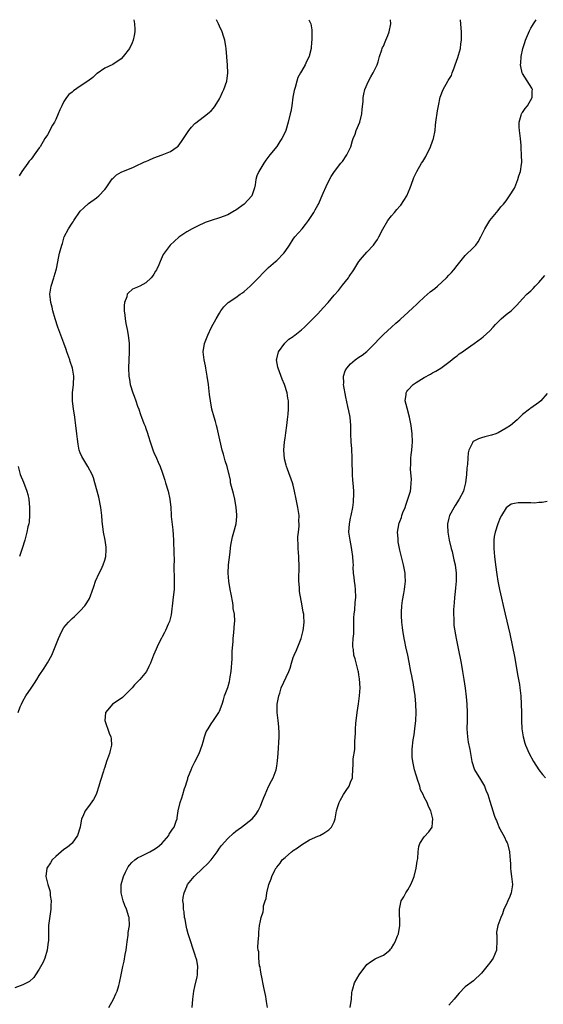
# Model space of a CAD drawing. Units: inches. Extents: x 2568000 to 2571000, y 1509000 to 1512000.
# Drawn here: x 2569358 to 2569486, y 1511760 to 1512000 of the extents above; entities that cross this region are included whole.
import ezdxf

# ---------------------------------------------------------------- set-up
doc = ezdxf.new("R2010")
doc.units = ezdxf.units.IN
doc.header["$MEASUREMENT"] = 0
doc.layers.add('LD25681509_10ft', color=112, linetype='Continuous')

msp = doc.modelspace()

# ---------------------------------------------------------------- linework, layer by layer
at = {"layer": 'LD25681509_10ft'}
for points, elevation in [([(2569428.84, 1512000), (2569429.27, 1511999), (2569429.52, 1511997.52), (2569429.57, 1511995.57), (2569429.51, 1511995), (2569429.44, 1511994.56), (2569429.35, 1511993), (2569429, 1511991.46), (2569428.88, 1511991), (2569428.23, 1511989.77), (2569427.88, 1511989), (2569427, 1511987.41), (2569426.76, 1511987), (2569426.14, 1511985.86), (2569425.85, 1511985), (2569425.44, 1511983.44), (2569425.3, 1511983), (2569425.24, 1511982.76), (2569424.94, 1511981.06), (2569424.62, 1511979), (2569424.38, 1511977.62), (2569424.25, 1511977), (2569423.79, 1511975), (2569423.18, 1511973), (2569423, 1511972.56), (2569422.2, 1511971), (2569421.74, 1511970.26), (2569421, 1511969.1), (2569419.25, 1511967), (2569418.28, 1511965.72), (2569417.81, 1511965), (2569416.58, 1511963), (2569416.13, 1511961.87), (2569415.9, 1511961), (2569415.74, 1511959.74), (2569415.58, 1511959), (2569415, 1511957.31), (2569414.87, 1511957), (2569413.04, 1511954.96), (2569411, 1511953.53), (2569410.63, 1511953.37), (2569409, 1511952.4), (2569407, 1511951.63), (2569405, 1511951.04), (2569403.47, 1511950.53), (2569403, 1511950.3), (2569402.1, 1511949.9), (2569400.35, 1511949), (2569399, 1511948.22), (2569397.06, 1511946.94), (2569394.97, 1511945), (2569393.28, 1511942.72), (2569392.53, 1511941), (2569392.21, 1511940.21), (2569391.64, 1511939), (2569391.36, 1511938.64), (2569391, 1511937.89), (2569390.61, 1511937.39), (2569390.35, 1511937), (2569389, 1511935.83), (2569387.52, 1511935), (2569387.15, 1511934.85), (2569387, 1511934.77), (2569385.76, 1511934.24), (2569384.68, 1511933.32), (2569384.49, 1511933), (2569384.36, 1511932.36), (2569383.81, 1511931), (2569383.72, 1511930.28), (2569383.74, 1511929), (2569383.88, 1511927.88), (2569383.94, 1511927), (2569384.13, 1511925.87), (2569384.45, 1511924.45), (2569384.7, 1511923), (2569384.94, 1511921), (2569384.98, 1511919), (2569384.81, 1511915), (2569384.87, 1511913), (2569385, 1511912.19), (2569385.21, 1511911), (2569385.83, 1511909), (2569386.14, 1511908.14), (2569386.56, 1511907), (2569387, 1511905.73), (2569387.27, 1511905), (2569387.71, 1511903.71), (2569387.99, 1511903), (2569388.54, 1511901.46), (2569388.81, 1511900.81), (2569389, 1511900.23), (2569389.35, 1511899.35), (2569389.65, 1511898.35), (2569390.11, 1511897), (2569390.82, 1511894.82), (2569391, 1511894.37), (2569391.61, 1511893), (2569392.02, 1511892.02), (2569392.51, 1511891), (2569393, 1511889.63), (2569393.65, 1511887.66), (2569393.83, 1511887), (2569394.44, 1511885), (2569394.89, 1511883), (2569395.09, 1511881), (2569395.2, 1511879.2), (2569395.21, 1511878.79), (2569395.57, 1511875.57), (2569395.68, 1511874.32), (2569395.76, 1511873), (2569395.79, 1511871.79), (2569395.84, 1511871), (2569395.83, 1511870.17), (2569395.89, 1511867.89), (2569395.85, 1511867), (2569395.85, 1511866.15), (2569395.91, 1511863.91), (2569395.95, 1511863), (2569395.96, 1511862.04), (2569395.92, 1511861), (2569395.77, 1511859.77), (2569395.64, 1511858.36), (2569395.16, 1511854.84), (2569394.82, 1511853.18), (2569394.5, 1511852.5), (2569393.85, 1511851), (2569393.54, 1511850.46), (2569393, 1511849.47), (2569392.86, 1511849.14), (2569392.51, 1511848.51), (2569391.77, 1511847), (2569391.57, 1511846.43), (2569390.89, 1511845), (2569390.16, 1511843), (2569389.77, 1511842.23), (2569389.19, 1511841), (2569387.52, 1511839), (2569386.27, 1511837.73), (2569385.66, 1511837), (2569385, 1511836.31), (2569383.69, 1511835), (2569383.34, 1511834.66), (2569383, 1511834.42), (2569380.86, 1511833), (2569380.13, 1511832.13), (2569379.15, 1511831), (2569379.13, 1511830.87), (2569379.04, 1511829), (2569380.08, 1511825.92), (2569380.44, 1511825), (2569380.51, 1511824.51), (2569380.6, 1511823), (2569380.29, 1511821.71), (2569380.15, 1511821), (2569379.45, 1511819), (2569379, 1511817.64), (2569378.76, 1511817), (2569378.66, 1511816.66), (2569377.85, 1511814.15), (2569377.56, 1511813), (2569377, 1511811.23), (2569376.91, 1511811), (2569376.25, 1511809.75), (2569375, 1511808.01), (2569374.17, 1511807), (2569373.63, 1511805.63), (2569373.34, 1511805), (2569372.96, 1511803), (2569372.31, 1511801), (2569371, 1511799.09), (2569370.92, 1511799), (2569369.87, 1511798.13), (2569369, 1511797.53), (2569368.34, 1511797), (2569367, 1511795.84), (2569366.17, 1511795), (2569365.74, 1511794.26), (2569364.87, 1511793), (2569364.61, 1511791), (2569365.12, 1511789), (2569365.58, 1511787.58), (2569365.67, 1511787), (2569365.68, 1511786.32), (2569365.88, 1511785), (2569365.86, 1511783.86), (2569365.81, 1511783), (2569365.29, 1511779), (2569365.22, 1511777), (2569365.22, 1511775.22), (2569365.2, 1511775), (2569364.95, 1511773), (2569364.34, 1511771), (2569363.93, 1511770.07), (2569363, 1511768.36), (2569362.06, 1511767), (2569361.66, 1511766.34), (2569360.65, 1511765.35), (2569359, 1511764.51), (2569357, 1511763.77)], 9800), ([(2569357.85, 1511831), (2569358.33, 1511832.33), (2569358.63, 1511833), (2569359, 1511833.76), (2569359.68, 1511835), (2569361, 1511836.93), (2569361.87, 1511838.13), (2569362.44, 1511839), (2569363, 1511839.97), (2569364.21, 1511841.79), (2569365, 1511843.06), (2569366.05, 1511845), (2569366.89, 1511847), (2569367.67, 1511849), (2569368.06, 1511849.94), (2569368.59, 1511851), (2569369, 1511851.68), (2569370.11, 1511853), (2569371, 1511853.89), (2569371.59, 1511854.41), (2569373, 1511855.8), (2569374.08, 1511857), (2569374.48, 1511857.52), (2569375, 1511858.37), (2569375.23, 1511858.77), (2569375.32, 1511859), (2569375.47, 1511859.47), (2569376.3, 1511861.7), (2569376.74, 1511863), (2569377.64, 1511865), (2569378.1, 1511865.9), (2569378.63, 1511867), (2569379, 1511868.12), (2569379.24, 1511869), (2569379.33, 1511870.67), (2569379.33, 1511871), (2569379.3, 1511871.3), (2569379.06, 1511873), (2569378.66, 1511875), (2569378.37, 1511877.63), (2569378.28, 1511879), (2569378.03, 1511881), (2569377.5, 1511883.5), (2569376.6, 1511887), (2569376.24, 1511888.24), (2569375.95, 1511889), (2569374.89, 1511891), (2569373.66, 1511893), (2569373.42, 1511893.42), (2569373, 1511894.35), (2569372.77, 1511895), (2569372.46, 1511896.46), (2569372.33, 1511897.67), (2569372.14, 1511899), (2569371.9, 1511901), (2569371.73, 1511902.27), (2569371.66, 1511903), (2569371.59, 1511903.59), (2569371.35, 1511905), (2569371.12, 1511907), (2569371.14, 1511909), (2569371.34, 1511911), (2569371.41, 1511913), (2569371.1, 1511915), (2569370.58, 1511916.58), (2569370.46, 1511917), (2569369.75, 1511919), (2569369.57, 1511919.57), (2569369, 1511921.12), (2569367.54, 1511925), (2569366.9, 1511927), (2569366.34, 1511929), (2569366.11, 1511929.89), (2569365.84, 1511931), (2569365.76, 1511931.76), (2569365.61, 1511933), (2569365.89, 1511935), (2569366.56, 1511937), (2569366.65, 1511937.35), (2569367.14, 1511939), (2569367.19, 1511939.19), (2569367.76, 1511942.24), (2569367.97, 1511943), (2569368.49, 1511945), (2569368.64, 1511945.36), (2569369.08, 1511947), (2569370.14, 1511949), (2569371, 1511950.38), (2569371.3, 1511950.7), (2569371.47, 1511951), (2569373, 1511953.27), (2569373.87, 1511954.13), (2569375, 1511955.16), (2569377, 1511956.56), (2569377.5, 1511957), (2569379, 1511958.54), (2569379.35, 1511959), (2569380.16, 1511960.16), (2569380.83, 1511961.17), (2569381, 1511961.31), (2569381.84, 1511962.16), (2569383, 1511962.78), (2569383.13, 1511962.87), (2569385, 1511963.61), (2569386.03, 1511964.03), (2569387, 1511964.48), (2569388.06, 1511965), (2569388.67, 1511965.33), (2569389, 1511965.44), (2569389.72, 1511965.72), (2569391, 1511966.28), (2569393, 1511967.02), (2569395, 1511967.83), (2569396.7, 1511969), (2569396.87, 1511969.13), (2569397.75, 1511970.25), (2569398.18, 1511971), (2569399, 1511972.26), (2569399.55, 1511973), (2569400.19, 1511973.81), (2569401, 1511974.66), (2569401.18, 1511974.82), (2569404.09, 1511977), (2569404.59, 1511977.41), (2569405, 1511977.77), (2569405.56, 1511978.44), (2569405.94, 1511979), (2569407, 1511980.7), (2569407.15, 1511981), (2569407.71, 1511982.29), (2569408.06, 1511983), (2569408.76, 1511985), (2569409.01, 1511987), (2569408.94, 1511988.94), (2569408.6, 1511993), (2569408.55, 1511993.45), (2569408.29, 1511995), (2569407.97, 1511995.97), (2569407.66, 1511997), (2569407, 1511998.46), (2569406.73, 1511999), (2569406.27, 1512000)], 9810), ([(2569386.11, 1512000), (2569386.26, 1511999), (2569386.29, 1511997.71), (2569386.33, 1511997), (2569386.16, 1511996.16), (2569385.95, 1511995), (2569385.66, 1511994.34), (2569385, 1511992.95), (2569383.48, 1511991), (2569383, 1511990.45), (2569380.96, 1511989.04), (2569379, 1511988.14), (2569377.15, 1511986.85), (2569377, 1511986.77), (2569376.08, 1511985.92), (2569374.84, 1511985), (2569373, 1511983.75), (2569371.35, 1511982.65), (2569371, 1511982.35), (2569370.25, 1511981.75), (2569369.65, 1511981), (2569369, 1511980.03), (2569368.47, 1511979), (2569368.02, 1511977.98), (2569367.65, 1511977), (2569367, 1511975.68), (2569366.69, 1511975), (2569366.26, 1511974.26), (2569365, 1511971.93), (2569364.38, 1511971), (2569363.18, 1511969), (2569363, 1511968.73), (2569361.77, 1511967), (2569361.43, 1511966.57), (2569361, 1511965.96), (2569360.55, 1511965.45), (2569360.23, 1511965), (2569358.74, 1511963), (2569358.07, 1511961.93)], 9820), ([(2569379.95, 1511759), (2569381.1, 1511761), (2569381.7, 1511762.3), (2569382.01, 1511763), (2569382.39, 1511764.39), (2569382.57, 1511765), (2569383, 1511767), (2569383.39, 1511769), (2569383.71, 1511770.29), (2569383.94, 1511771.94), (2569384.19, 1511773), (2569384.31, 1511773.69), (2569384.45, 1511775), (2569384.67, 1511776.67), (2569384.71, 1511777.29), (2569384.99, 1511779), (2569384.92, 1511780.92), (2569384.89, 1511781.11), (2569384.26, 1511783), (2569383.86, 1511783.86), (2569383.49, 1511785), (2569383, 1511787), (2569383.03, 1511789), (2569383.54, 1511791), (2569384.06, 1511792.06), (2569384.5, 1511793), (2569384.69, 1511793.31), (2569385, 1511793.7), (2569385.62, 1511794.38), (2569386.35, 1511795), (2569387, 1511795.51), (2569388, 1511796), (2569389, 1511796.53), (2569390.02, 1511797), (2569391, 1511797.52), (2569391.85, 1511798.15), (2569392.93, 1511799), (2569394.61, 1511801), (2569394.73, 1511801.27), (2569395.49, 1511802.51), (2569395.94, 1511803), (2569396.44, 1511804.44), (2569396.63, 1511805), (2569396.7, 1511805.3), (2569396.93, 1511807), (2569397.41, 1511809), (2569397.83, 1511810.17), (2569398.04, 1511811), (2569398.47, 1511812.47), (2569398.66, 1511813), (2569399, 1511814.08), (2569399.24, 1511814.76), (2569399.29, 1511815), (2569399.44, 1511815.44), (2569400.04, 1511817), (2569400.35, 1511817.65), (2569401, 1511818.94), (2569402.07, 1511821), (2569402.79, 1511823), (2569403, 1511823.81), (2569403.35, 1511825), (2569403.76, 1511826.24), (2569404.21, 1511827), (2569405, 1511828.18), (2569405.57, 1511829), (2569406.87, 1511831), (2569407, 1511831.28), (2569407.61, 1511833), (2569407.96, 1511834.04), (2569408.21, 1511835), (2569409, 1511837.09), (2569409.45, 1511838.55), (2569409.55, 1511839), (2569409.64, 1511839.64), (2569409.86, 1511841), (2569410.05, 1511844.05), (2569410.1, 1511845.9), (2569410.31, 1511848.31), (2569410.34, 1511849), (2569410.51, 1511850.51), (2569410.69, 1511852.69), (2569410.72, 1511853.28), (2569410.64, 1511855), (2569410.37, 1511856.37), (2569410.35, 1511857), (2569410.26, 1511857.74), (2569409.83, 1511859.83), (2569409.62, 1511861), (2569409.3, 1511863), (2569409.14, 1511865), (2569409.22, 1511867), (2569409.48, 1511869.48), (2569409.79, 1511871.79), (2569409.99, 1511873), (2569410.18, 1511873.82), (2569410.48, 1511875), (2569411.03, 1511877), (2569411.21, 1511878.79), (2569411.22, 1511879), (2569411.22, 1511879.22), (2569411.08, 1511881), (2569410.73, 1511883), (2569410.43, 1511884.43), (2569409.9, 1511886.1), (2569409.72, 1511887), (2569409.68, 1511887.68), (2569409.32, 1511889), (2569409.28, 1511889.28), (2569408.88, 1511891), (2569408.4, 1511892.4), (2569408.23, 1511893), (2569407.96, 1511894.04), (2569407.65, 1511895), (2569406.79, 1511899), (2569406.44, 1511900.44), (2569406.25, 1511901), (2569405.99, 1511901.99), (2569405.66, 1511903), (2569405.16, 1511905), (2569404.78, 1511907), (2569404.55, 1511908.55), (2569404.28, 1511911), (2569404.01, 1511913), (2569403.63, 1511915), (2569403.55, 1511915.55), (2569403.22, 1511917), (2569403.02, 1511918.98), (2569403.36, 1511921), (2569403.82, 1511922.18), (2569404.17, 1511923), (2569405.08, 1511925), (2569406.16, 1511927), (2569407, 1511928.43), (2569407.36, 1511929), (2569408.09, 1511929.91), (2569409.12, 1511931), (2569411, 1511932.23), (2569412.05, 1511933), (2569412.62, 1511933.38), (2569413, 1511933.66), (2569414.51, 1511935), (2569415, 1511935.47), (2569416.5, 1511937), (2569417.7, 1511938.3), (2569418.43, 1511939), (2569419, 1511939.52), (2569420.65, 1511941), (2569421, 1511941.29), (2569422.67, 1511943), (2569423, 1511943.44), (2569424.06, 1511945), (2569425, 1511946.48), (2569425.41, 1511947), (2569427.15, 1511949), (2569427.98, 1511950.02), (2569428.73, 1511951), (2569430.02, 1511953), (2569430.37, 1511953.63), (2569431, 1511954.72), (2569431.14, 1511955), (2569432.32, 1511957.68), (2569433, 1511959.31), (2569433.83, 1511961), (2569434.25, 1511961.75), (2569435.05, 1511963), (2569436.63, 1511965), (2569437, 1511965.42), (2569438.12, 1511967), (2569439, 1511968.85), (2569439.06, 1511969), (2569439.49, 1511970.51), (2569439.66, 1511971), (2569440.08, 1511972.08), (2569440.4, 1511973), (2569441.23, 1511975), (2569441.76, 1511977), (2569441.84, 1511978.16), (2569442.07, 1511980.07), (2569442.1, 1511981), (2569442.2, 1511981.8), (2569442.5, 1511983), (2569443.35, 1511985), (2569443.92, 1511986.08), (2569444.49, 1511987), (2569445, 1511988), (2569445.47, 1511989), (2569445.71, 1511989.71), (2569446.07, 1511991), (2569446.64, 1511992.64), (2569446.74, 1511993), (2569446.8, 1511993.2), (2569447, 1511993.53), (2569447.42, 1511994.58), (2569447.63, 1511995), (2569448.11, 1511996.11), (2569448.44, 1511997), (2569448.83, 1511999), (2569448.77, 1512000)], 9790), ([(2569400.29, 1511759), (2569400.46, 1511761), (2569400.72, 1511763), (2569401, 1511764.12), (2569401.54, 1511766.46), (2569401.61, 1511767), (2569401.59, 1511767.59), (2569401.68, 1511769), (2569401.43, 1511770.57), (2569401.33, 1511771), (2569401.24, 1511771.24), (2569401, 1511771.99), (2569400.74, 1511772.74), (2569400.68, 1511773), (2569400.52, 1511773.48), (2569399.96, 1511775), (2569399.32, 1511777), (2569399, 1511778.23), (2569398.83, 1511779), (2569398.58, 1511780.58), (2569398.49, 1511781), (2569398.35, 1511782.35), (2569398.19, 1511783), (2569398.18, 1511784.18), (2569398.06, 1511785), (2569398.13, 1511785.87), (2569398.34, 1511787), (2569399, 1511788.54), (2569399.22, 1511789), (2569399.99, 1511790.01), (2569400.81, 1511791), (2569402.93, 1511793), (2569404.02, 1511793.98), (2569404.96, 1511795), (2569406.44, 1511797), (2569407, 1511797.85), (2569407.49, 1511798.51), (2569409, 1511800.26), (2569410.44, 1511801.56), (2569411, 1511802.01), (2569411.56, 1511802.44), (2569412.39, 1511803), (2569415, 1511805), (2569415.89, 1511806.11), (2569416.46, 1511807), (2569417, 1511808.11), (2569417.36, 1511809), (2569417.79, 1511810.21), (2569418.12, 1511811), (2569419, 1511812.92), (2569419.69, 1511814.31), (2569420.06, 1511815), (2569420.83, 1511817), (2569421, 1511817.92), (2569421.18, 1511819.18), (2569421.28, 1511821), (2569421.55, 1511825), (2569421.55, 1511826.45), (2569421.52, 1511827), (2569421.46, 1511827.46), (2569421.32, 1511829), (2569421.1, 1511831), (2569421.11, 1511833), (2569421.37, 1511834.63), (2569421.45, 1511835), (2569421.7, 1511835.7), (2569422.07, 1511837), (2569423.93, 1511841), (2569424.23, 1511841.77), (2569424.56, 1511843), (2569425, 1511844.42), (2569425.19, 1511845), (2569425.78, 1511846.22), (2569426.14, 1511847), (2569426.96, 1511849), (2569427.33, 1511850.67), (2569427.42, 1511851), (2569427.52, 1511851.52), (2569427.64, 1511853), (2569427.56, 1511854.44), (2569427.56, 1511855), (2569427.44, 1511855.44), (2569427.2, 1511857), (2569426.49, 1511860.49), (2569426.49, 1511861), (2569426.52, 1511861.48), (2569426.37, 1511863), (2569426.38, 1511864.38), (2569426.48, 1511865.52), (2569426.48, 1511867), (2569426.37, 1511868.37), (2569426.36, 1511869), (2569426.21, 1511871), (2569426.21, 1511872.21), (2569426.15, 1511873), (2569426.13, 1511873.87), (2569426.25, 1511875), (2569426.43, 1511876.43), (2569426.44, 1511877), (2569426.4, 1511877.6), (2569426.42, 1511879), (2569426.12, 1511881), (2569425.71, 1511883), (2569425.33, 1511885), (2569425, 1511886.43), (2569424.84, 1511887), (2569423.63, 1511890.37), (2569423.38, 1511891), (2569423.29, 1511891.29), (2569422.9, 1511892.9), (2569422.74, 1511895), (2569422.87, 1511897), (2569423, 1511897.91), (2569423.22, 1511899.22), (2569423.46, 1511901), (2569423.58, 1511902.42), (2569423.76, 1511903.76), (2569423.83, 1511905), (2569423.82, 1511906.18), (2569423.83, 1511907), (2569423.69, 1511907.69), (2569423.48, 1511909), (2569422.86, 1511911), (2569422.31, 1511912.31), (2569421.28, 1511915), (2569421.26, 1511915.26), (2569420.94, 1511917), (2569421, 1511917.29), (2569421.43, 1511919), (2569422.92, 1511921.08), (2569423.96, 1511922.04), (2569425, 1511922.72), (2569425.14, 1511922.86), (2569425.35, 1511923), (2569427, 1511924.33), (2569427.73, 1511925), (2569428.37, 1511925.63), (2569429, 1511926.19), (2569429.75, 1511927), (2569431, 1511928.23), (2569432.32, 1511929.68), (2569433.55, 1511931), (2569435, 1511932.76), (2569436.04, 1511933.96), (2569437, 1511935.21), (2569438.46, 1511937), (2569438.69, 1511937.31), (2569439, 1511937.81), (2569439.5, 1511938.5), (2569439.78, 1511939), (2569441.03, 1511941), (2569441.95, 1511942.05), (2569443, 1511943.32), (2569444.57, 1511945), (2569444.75, 1511945.25), (2569445.59, 1511946.41), (2569445.9, 1511947), (2569446.86, 1511948.86), (2569448.09, 1511951), (2569449, 1511952.17), (2569449.71, 1511953), (2569450.33, 1511953.67), (2569451, 1511954.51), (2569451.24, 1511954.76), (2569452.71, 1511957), (2569453.58, 1511959), (2569454.26, 1511961), (2569454.48, 1511961.52), (2569455.15, 1511963), (2569456.34, 1511965), (2569456.6, 1511965.4), (2569457.35, 1511966.65), (2569458.49, 1511969), (2569459, 1511970.36), (2569459.23, 1511971), (2569459.62, 1511973), (2569459.77, 1511974.23), (2569459.83, 1511975), (2569460.21, 1511977.79), (2569460.45, 1511979), (2569460.9, 1511981.1), (2569461.61, 1511983), (2569462.77, 1511985), (2569462.86, 1511985.14), (2569463, 1511985.4), (2569463.61, 1511986.39), (2569463.84, 1511987), (2569464.27, 1511988.27), (2569464.57, 1511989), (2569465.19, 1511990.81), (2569465.36, 1511991.36), (2569465.82, 1511993), (2569465.91, 1511994.09), (2569466.06, 1511995), (2569466.07, 1511996.07), (2569466.04, 1511997), (2569465.85, 1511999.85), (2569465.83, 1512000)], 9780), ([(2569418.74, 1511759), (2569418.45, 1511760.45), (2569418.41, 1511761), (2569418.29, 1511761.71), (2569417.85, 1511763.85), (2569417.23, 1511766.77), (2569417.19, 1511767), (2569417.19, 1511767.19), (2569417, 1511768.13), (2569416.89, 1511768.89), (2569416.8, 1511769.2), (2569416.59, 1511771), (2569416.56, 1511772.56), (2569416.43, 1511773), (2569416.37, 1511773.63), (2569416.45, 1511775), (2569416.6, 1511776.6), (2569416.6, 1511777.4), (2569416.79, 1511779), (2569417, 1511780.18), (2569417.18, 1511781), (2569417.62, 1511782.38), (2569417.71, 1511783), (2569417.77, 1511783.77), (2569418.12, 1511785), (2569418.37, 1511785.63), (2569418.53, 1511787), (2569419.06, 1511789), (2569419.64, 1511790.36), (2569419.8, 1511791), (2569420.54, 1511792.54), (2569420.79, 1511793), (2569420.89, 1511793.11), (2569421, 1511793.26), (2569421.82, 1511794.18), (2569422.32, 1511795), (2569423, 1511795.63), (2569424.58, 1511797), (2569424.83, 1511797.17), (2569425, 1511797.33), (2569426.03, 1511797.97), (2569427, 1511798.71), (2569429, 1511799.87), (2569431, 1511800.79), (2569431.49, 1511801), (2569432.47, 1511801.53), (2569433.66, 1511802.34), (2569434.36, 1511803), (2569435, 1511804.3), (2569435.27, 1511805), (2569435.52, 1511806.48), (2569435.59, 1511807), (2569435.82, 1511807.82), (2569436.18, 1511809), (2569436.46, 1511809.54), (2569437.31, 1511811), (2569437.96, 1511811.96), (2569438.63, 1511813), (2569439, 1511813.94), (2569439.45, 1511815), (2569439.45, 1511815.45), (2569439.55, 1511817), (2569439.67, 1511818.33), (2569439.63, 1511819), (2569439.64, 1511819.64), (2569440.03, 1511821.97), (2569440.02, 1511824.02), (2569440.17, 1511825.83), (2569440.2, 1511827), (2569440.29, 1511828.3), (2569440.36, 1511829), (2569440.44, 1511829.56), (2569440.59, 1511831), (2569440.92, 1511833.08), (2569441, 1511833.71), (2569441.2, 1511835), (2569441.3, 1511837), (2569441.18, 1511839.18), (2569441, 1511840.2), (2569440.9, 1511840.9), (2569440.82, 1511841.18), (2569440.09, 1511844.09), (2569439.83, 1511845), (2569439.69, 1511846.31), (2569439.57, 1511847), (2569439.55, 1511847.55), (2569439.66, 1511849), (2569439.81, 1511850.19), (2569439.82, 1511851), (2569439.8, 1511851.8), (2569439.83, 1511853), (2569439.81, 1511854.19), (2569439.84, 1511855), (2569440, 1511856), (2569440.15, 1511857.85), (2569440.32, 1511859), (2569440.22, 1511861), (2569440.08, 1511861.92), (2569439.94, 1511863), (2569439.89, 1511863.89), (2569439.74, 1511865), (2569439.67, 1511866.33), (2569439.68, 1511867), (2569439.66, 1511867.66), (2569439.57, 1511869), (2569439.32, 1511870.68), (2569439.25, 1511871.25), (2569438.86, 1511873), (2569438.59, 1511875), (2569438.71, 1511877), (2569439, 1511878.36), (2569439.16, 1511879), (2569439.58, 1511881), (2569439.71, 1511882.29), (2569439.75, 1511883), (2569439.78, 1511883.78), (2569439.78, 1511885), (2569439.64, 1511887), (2569439.54, 1511887.54), (2569439.44, 1511889), (2569439.43, 1511890.57), (2569439.37, 1511891), (2569439.35, 1511891.35), (2569439.38, 1511893), (2569439.29, 1511895.29), (2569439.13, 1511897), (2569439.06, 1511898.94), (2569439.07, 1511901), (2569438.9, 1511903), (2569438.57, 1511904.57), (2569438.36, 1511905.64), (2569437.87, 1511907.87), (2569437.31, 1511911), (2569437.34, 1511911.34), (2569437.28, 1511913), (2569437.69, 1511914.31), (2569438.1, 1511915), (2569439, 1511916.03), (2569440.13, 1511917), (2569441, 1511917.66), (2569441.82, 1511918.18), (2569443, 1511919.08), (2569444.94, 1511921), (2569445.91, 1511922.09), (2569447, 1511923.2), (2569449, 1511925.02), (2569450.01, 1511925.99), (2569451, 1511926.78), (2569451.26, 1511927), (2569453, 1511928.59), (2569454.24, 1511929.76), (2569455, 1511930.43), (2569455.57, 1511931), (2569457, 1511932.3), (2569458.43, 1511933.57), (2569459, 1511934.05), (2569459.55, 1511934.45), (2569460.18, 1511935), (2569462.41, 1511937), (2569463, 1511937.64), (2569463.67, 1511938.33), (2569464.22, 1511939), (2569465, 1511940.03), (2569466.31, 1511941.69), (2569467, 1511942.47), (2569469, 1511944.41), (2569469.54, 1511945), (2569470.16, 1511945.84), (2569470.81, 1511947), (2569471.79, 1511949), (2569472.23, 1511949.77), (2569473.03, 1511950.97), (2569475, 1511953.42), (2569475.68, 1511954.32), (2569476.33, 1511955), (2569477, 1511955.82), (2569477.83, 1511957), (2569479, 1511958.92), (2569479.08, 1511959.08), (2569479.82, 1511961), (2569480.09, 1511961.91), (2569480.51, 1511963), (2569480.72, 1511964.72), (2569480.81, 1511965.18), (2569480.76, 1511967), (2569480.65, 1511968.65), (2569480.67, 1511969), (2569480.67, 1511969.33), (2569480.51, 1511971), (2569480.33, 1511972.33), (2569480.26, 1511973), (2569480.19, 1511973.81), (2569480.16, 1511975), (2569480.68, 1511976.68), (2569480.74, 1511977), (2569480.83, 1511977.17), (2569481, 1511977.38), (2569481.65, 1511978.35), (2569482.17, 1511979), (2569483.36, 1511981), (2569483.37, 1511982.63), (2569483.43, 1511983), (2569483.29, 1511983.29), (2569481, 1511986.86), (2569480.93, 1511987), (2569480.54, 1511988.54), (2569480.51, 1511989), (2569480.59, 1511989.41), (2569480.63, 1511991), (2569481.04, 1511993), (2569481.58, 1511994.42), (2569481.7, 1511995), (2569482.69, 1511997.31), (2569483, 1511997.9), (2569483.42, 1511998.58), (2569483.69, 1511999), (2569484.27, 1512000)], 9770), ([(2569438.9, 1511759), (2569439.19, 1511761), (2569439.34, 1511762.66), (2569439.39, 1511763), (2569439.55, 1511763.55), (2569439.93, 1511765), (2569441.07, 1511767), (2569443, 1511769.51), (2569443.84, 1511770.16), (2569445, 1511770.88), (2569445.32, 1511771), (2569447, 1511771.73), (2569448.57, 1511773), (2569448.78, 1511773.22), (2569449, 1511773.49), (2569449.53, 1511774.47), (2569449.86, 1511775), (2569450.48, 1511776.48), (2569450.68, 1511777), (2569451.05, 1511779), (2569450.96, 1511783), (2569451.34, 1511785), (2569451.97, 1511786.03), (2569452.45, 1511787), (2569453, 1511787.7), (2569453.72, 1511789), (2569454.19, 1511790.19), (2569454.54, 1511791), (2569455.04, 1511793), (2569455.29, 1511794.71), (2569455.35, 1511795), (2569455.39, 1511795.39), (2569455.48, 1511797), (2569455.69, 1511798.31), (2569455.91, 1511799), (2569457, 1511800.65), (2569458.13, 1511801.87), (2569458.88, 1511803), (2569459, 1511804.11), (2569459.07, 1511805), (2569458.56, 1511807), (2569458.06, 1511808.06), (2569457.7, 1511809), (2569457, 1511810.29), (2569456.72, 1511811), (2569456.1, 1511812.1), (2569455.91, 1511813), (2569455.37, 1511814.63), (2569455.16, 1511815.16), (2569455, 1511815.66), (2569454.61, 1511817), (2569454.16, 1511819), (2569454.07, 1511820.07), (2569454.02, 1511821), (2569454.06, 1511822.06), (2569454.31, 1511824.31), (2569454.51, 1511825.49), (2569454.71, 1511827), (2569454.94, 1511829), (2569455.02, 1511831), (2569454.96, 1511833.04), (2569454.78, 1511835), (2569454.56, 1511836.56), (2569454.26, 1511838.26), (2569454.09, 1511839), (2569453.93, 1511839.93), (2569453.69, 1511841), (2569453.29, 1511843.29), (2569452.96, 1511844.96), (2569452.51, 1511847), (2569452.27, 1511848.27), (2569452.09, 1511849), (2569451.9, 1511850.1), (2569451.76, 1511851), (2569451.7, 1511851.7), (2569451.53, 1511853), (2569451.42, 1511854.58), (2569451.4, 1511855), (2569451.44, 1511855.44), (2569451.5, 1511857), (2569451.69, 1511858.31), (2569452.03, 1511860.03), (2569452.2, 1511861), (2569452.25, 1511861.75), (2569452.39, 1511863), (2569452.34, 1511864.34), (2569452.29, 1511865), (2569451.93, 1511867), (2569451, 1511870.56), (2569450.62, 1511872.62), (2569450.58, 1511873), (2569450.58, 1511873.42), (2569450.48, 1511875), (2569450.75, 1511876.75), (2569450.8, 1511877), (2569450.86, 1511877.14), (2569451, 1511877.56), (2569451.42, 1511878.58), (2569451.51, 1511879), (2569451.79, 1511879.79), (2569452.29, 1511881), (2569452.48, 1511881.52), (2569453.01, 1511883), (2569453.61, 1511885), (2569453.7, 1511885.7), (2569453.82, 1511887), (2569453.86, 1511887.86), (2569453.62, 1511890.38), (2569453.68, 1511891.68), (2569453.73, 1511893), (2569453.81, 1511893.81), (2569453.97, 1511895), (2569454.04, 1511896.04), (2569454.13, 1511897), (2569454.06, 1511899), (2569453.81, 1511901), (2569453.41, 1511903), (2569452.79, 1511905.21), (2569452.36, 1511907), (2569452.57, 1511908.57), (2569452.59, 1511909), (2569452.74, 1511909.26), (2569453, 1511909.58), (2569454.28, 1511911), (2569455, 1511911.5), (2569457, 1511912.7), (2569458.51, 1511913.49), (2569459, 1511913.81), (2569459.79, 1511914.21), (2569461.01, 1511915), (2569463, 1511916.45), (2569463.71, 1511917), (2569464.41, 1511917.59), (2569465, 1511918), (2569465.55, 1511918.45), (2569466.34, 1511919), (2569467, 1511919.49), (2569469.2, 1511921), (2569471, 1511922.33), (2569471.36, 1511922.64), (2569473, 1511924.13), (2569473.79, 1511925), (2569474.39, 1511925.61), (2569475, 1511926.29), (2569475.38, 1511926.62), (2569475.78, 1511927), (2569477, 1511928.06), (2569478.18, 1511929), (2569478.63, 1511929.37), (2569479, 1511929.78), (2569479.62, 1511930.38), (2569481, 1511931.91), (2569482.04, 1511933), (2569482.54, 1511933.46), (2569483, 1511933.84), (2569483.59, 1511934.41), (2569484.1, 1511935), (2569485, 1511935.92), (2569486.44, 1511937.56)], 9760), ([(2569487, 1511908.8), (2569485.43, 1511907), (2569485, 1511906.64), (2569483, 1511905.22), (2569482.86, 1511905.14), (2569482.66, 1511905), (2569481, 1511903.64), (2569480.35, 1511903), (2569479.65, 1511902.35), (2569478.04, 1511901), (2569477, 1511900.33), (2569475, 1511899.23), (2569474.46, 1511899), (2569473.39, 1511898.61), (2569471.8, 1511898.2), (2569471, 1511897.97), (2569470.23, 1511897.77), (2569468.9, 1511897.1), (2569468.84, 1511897), (2569468.79, 1511896.79), (2569467.89, 1511895), (2569467.67, 1511894.33), (2569467.64, 1511893), (2569467.58, 1511891.58), (2569467.41, 1511890.59), (2569467.29, 1511889), (2569467.06, 1511887), (2569466.64, 1511885.36), (2569466.53, 1511885), (2569465.54, 1511883), (2569464.55, 1511881.45), (2569463.19, 1511879), (2569463, 1511878.37), (2569462.65, 1511877), (2569462.68, 1511876.68), (2569462.72, 1511875), (2569463.09, 1511873), (2569463.56, 1511871), (2569463.77, 1511870.23), (2569464.06, 1511869), (2569464.2, 1511868.2), (2569464.51, 1511867), (2569464.76, 1511865), (2569464.75, 1511863), (2569464.59, 1511861.41), (2569464.52, 1511860.52), (2569464.34, 1511859), (2569464.25, 1511857.75), (2569464.1, 1511856.1), (2569464.1, 1511855), (2569464.19, 1511853.81), (2569464.17, 1511853), (2569464.24, 1511852.24), (2569464.78, 1511849), (2569465.15, 1511847), (2569465.99, 1511843), (2569466.36, 1511841), (2569466.67, 1511839), (2569466.95, 1511836.95), (2569467.2, 1511834.8), (2569467.38, 1511833), (2569467.5, 1511831), (2569467.47, 1511829), (2569467.4, 1511827), (2569467.52, 1511825), (2569467.73, 1511823.73), (2569468.08, 1511821.92), (2569468.6, 1511819), (2569469.29, 1511817), (2569469.9, 1511815.9), (2569470.48, 1511815), (2569471.67, 1511813), (2569472.05, 1511812.05), (2569472.5, 1511811), (2569473, 1511809.35), (2569473.75, 1511807), (2569474.06, 1511805.94), (2569474.38, 1511805), (2569474.59, 1511804.59), (2569475, 1511803.52), (2569475.16, 1511803.17), (2569475.22, 1511803), (2569475.44, 1511802.56), (2569476.56, 1511800.56), (2569477, 1511799.62), (2569477.21, 1511799.21), (2569477.28, 1511799), (2569477.83, 1511797), (2569477.88, 1511795.88), (2569477.99, 1511795), (2569478.06, 1511793.94), (2569478.05, 1511793), (2569478.15, 1511792.15), (2569478.31, 1511791), (2569478.53, 1511789), (2569478.43, 1511788.43), (2569478.23, 1511787), (2569477.92, 1511786.08), (2569477.39, 1511785), (2569477, 1511784.07), (2569476.38, 1511783), (2569476.12, 1511781.88), (2569475.65, 1511781), (2569474.95, 1511779), (2569474.6, 1511777.4), (2569474.62, 1511777), (2569474.7, 1511776.7), (2569474.69, 1511775), (2569474.63, 1511773.37), (2569474.64, 1511773), (2569473.8, 1511771), (2569473, 1511769.92), (2569472.57, 1511769.43), (2569472.23, 1511769), (2569471, 1511767.35), (2569469, 1511765.52), (2569467, 1511764.07), (2569465.48, 1511762.52), (2569465, 1511761.94), (2569464.3, 1511761), (2569463, 1511759.56)], 9750), ([(2569357.82, 1511891), (2569358.36, 1511889), (2569359.14, 1511887.14), (2569359.97, 1511885), (2569360.19, 1511884.19), (2569360.43, 1511883), (2569360.61, 1511881), (2569360.59, 1511880.59), (2569360.62, 1511879), (2569360.53, 1511877.47), (2569360.43, 1511877), (2569360.24, 1511876.24), (2569359.99, 1511875), (2569359.44, 1511873), (2569358.83, 1511871), (2569358.19, 1511869)], 9820), ([(2569487, 1511882.48), (2569485.77, 1511882.23), (2569485, 1511882.21), (2569483.93, 1511882.07), (2569483, 1511882.1), (2569481.91, 1511882.09), (2569479.9, 1511882.1), (2569479, 1511881.95), (2569478.23, 1511881.77), (2569477, 1511880.88), (2569475.81, 1511879), (2569475.54, 1511878.46), (2569474.92, 1511877), (2569474.27, 1511875), (2569474.08, 1511873.92), (2569473.95, 1511873), (2569473.98, 1511871.98), (2569473.95, 1511871), (2569474.03, 1511869.97), (2569474.11, 1511869), (2569474.35, 1511867), (2569474.68, 1511864.68), (2569474.95, 1511863), (2569475.35, 1511861), (2569476.7, 1511855), (2569477.84, 1511850.16), (2569478.53, 1511847), (2569479, 1511844.63), (2569479.85, 1511839.85), (2569480.02, 1511839), (2569480.22, 1511837.78), (2569480.34, 1511837), (2569480.56, 1511835), (2569480.68, 1511833), (2569480.71, 1511831), (2569480.72, 1511829), (2569480.81, 1511827), (2569481.12, 1511825), (2569481.53, 1511823.53), (2569481.72, 1511823), (2569482.6, 1511821), (2569483.67, 1511819), (2569484.92, 1511817), (2569485.84, 1511815.84), (2569486.58, 1511815)], 9740)]:
    msp.add_lwpolyline(points, dxfattribs=dict(at, elevation=elevation))

doc.saveas('drawing.dxf')
